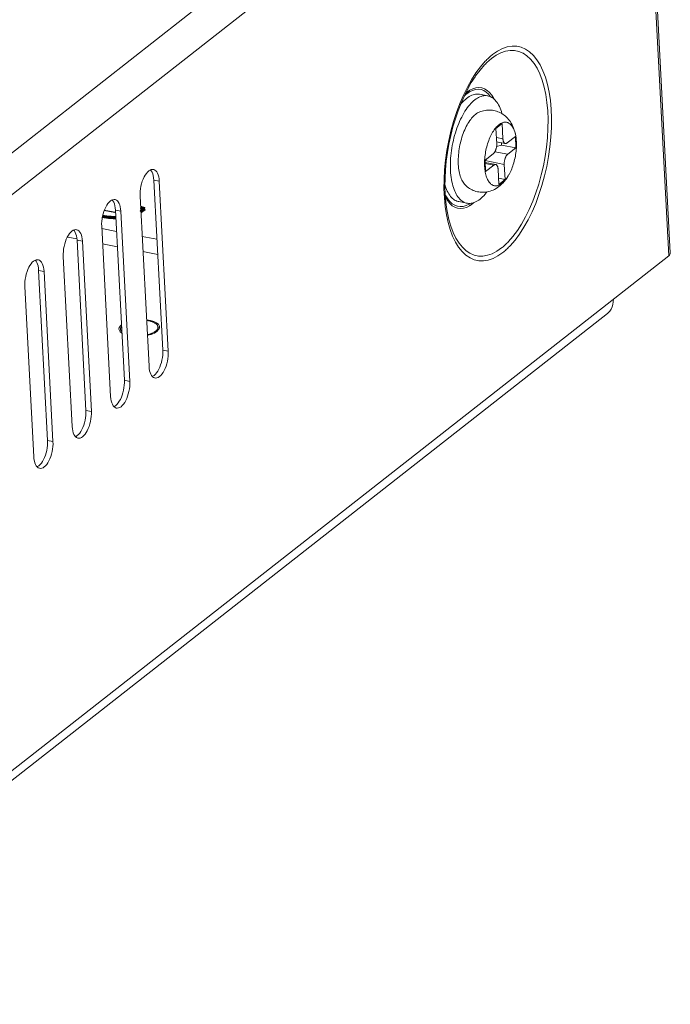
# Model space of a CAD drawing. Units: millimetres. Extents: x 466 to 645, y 445 to 535.
# Drawn here: x 623 to 645, y 467 to 501 of the extents above; entities that cross this region are included whole.
import ezdxf

# ---------------------------------------------------------------- set-up
doc = ezdxf.new("R2010")
doc.units = ezdxf.units.MM
doc.header["$MEASUREMENT"] = 0
doc.layers.add('Livello 1', color=7, linetype='Continuous', lineweight=0)

# ---------------------------------------------------------------- blocks, each defined once
blk = doc.blocks.new('Block_0')
at = {"layer": 'Livello 1', "true_color": 0x000000, "transparency": 33554687}
h = blk.add_hatch(color=18, dxfattribs=at)
h.dxf.hatch_style = 2
h.paths.add_polyline_path([(627.454, 494.431), (627.503, 494.367), (627.384, 494.274), (627.334, 494.337), (627.454, 494.431)])
h = blk.add_hatch(color=18, dxfattribs=at)
h.dxf.hatch_style = 2
h.paths.add_polyline_path([(627.387, 494.479), (627.365, 494.401), (627.341, 494.408), (627.362, 494.485), (627.387, 494.479)])
h = blk.add_hatch(color=18, dxfattribs=at)
h.dxf.hatch_style = 2
h.paths.add_polyline_path([(627.412, 494.471), (627.387, 494.395), (627.365, 494.401), (627.387, 494.479), (627.412, 494.471)])
h = blk.add_hatch(color=18, dxfattribs=at)
h.dxf.hatch_style = 2
h.paths.add_polyline_path([(627.435, 494.463), (627.407, 494.388), (627.387, 494.395), (627.412, 494.471), (627.435, 494.463)])
h = blk.add_hatch(color=18, dxfattribs=at)
h.dxf.hatch_style = 2
h.paths.add_polyline_path([(627.457, 494.454), (627.426, 494.38), (627.407, 494.388), (627.435, 494.463), (627.457, 494.454)])
h = blk.add_hatch(color=18, dxfattribs=at)
h.dxf.hatch_style = 2
h.paths.add_polyline_path([(627.478, 494.444), (627.443, 494.372), (627.426, 494.38), (627.457, 494.454), (627.478, 494.444)])
h = blk.add_hatch(color=18, dxfattribs=at)
h.dxf.hatch_style = 2
h.paths.add_polyline_path([(627.497, 494.435), (627.46, 494.363), (627.443, 494.372), (627.478, 494.444), (627.497, 494.435)])
h = blk.add_hatch(color=18, dxfattribs=at)
h.dxf.hatch_style = 2
h.paths.add_polyline_path([(626.042, 494.105), (626.056, 494.185), (626.121, 494.173), (626.108, 494.094), (626.042, 494.105)])
h = blk.add_hatch(color=18, dxfattribs=at)
h.dxf.hatch_style = 2
h.paths.add_polyline_path([(626.108, 494.094), (626.121, 494.173), (626.192, 494.163), (626.182, 494.083), (626.108, 494.094)])
h = blk.add_hatch(color=18, dxfattribs=at)
h.dxf.hatch_style = 2
h.paths.add_polyline_path([(626.182, 494.083), (626.192, 494.163), (626.265, 494.154), (626.257, 494.074), (626.182, 494.083)])
h = blk.add_hatch(color=18, dxfattribs=at)
h.dxf.hatch_style = 2
h.paths.add_polyline_path([(626.257, 494.074), (626.265, 494.154), (626.339, 494.147), (626.333, 494.067), (626.257, 494.074)])
h = blk.add_hatch(color=18, dxfattribs=at)
h.dxf.hatch_style = 2
h.paths.add_polyline_path([(626.333, 494.067), (626.339, 494.147), (626.415, 494.142), (626.411, 494.062), (626.333, 494.067)])
h = blk.add_hatch(color=18, dxfattribs=at)
h.dxf.hatch_style = 2
h.paths.add_polyline_path([(626.411, 494.062), (626.415, 494.142), (626.492, 494.139), (626.489, 494.059), (626.411, 494.062)])
at = {"layer": 'Livello 1', "color": 18, "lineweight": 0, "true_color": 0x000000}
for p, q in [((587.65, 468.642), (643.646, 512.535)), ((644.435, 511.769), (645.424, 492.896)), ((644.38, 511.675), (588.384, 467.781)), ((645.369, 492.802), (644.38, 511.675)), ((638.643, 498.81), (638.501, 498.557)), ((638.761, 498.906), (638.634, 498.708)), ((638.501, 498.557), (638.367, 498.284)), ((638.397, 498.26), (638.466, 498.322)), ((638.433, 498.333), (638.48, 498.375)), ((638.917, 498.312), (639.195, 498.258)), ((639.4, 498.164), (639.407, 498.15)), ((638.13, 497.695), (638.028, 497.38)), ((638.028, 497.38), (637.939, 497.058)), ((639.684, 497.309), (639.474, 497.144)), ((639.711, 496.791), (639.684, 497.309)), ((637.939, 497.058), (637.864, 496.731)), ((638.115, 497.074), (638.143, 497.155)), ((639.501, 496.626), (639.474, 497.144)), ((637.864, 496.731), (637.802, 496.397)), ((639.491, 496.833), (639.711, 496.791)), ((639.792, 496.632), (639.498, 496.688)), ((639.666, 496.579), (639.662, 496.657)), ((639.855, 496.652), (640.136, 496.871)), ((640.156, 496.484), (640.136, 496.871)), ((637.802, 496.397), (637.754, 496.065)), ((639.102, 496.062), (639.383, 496.282)), ((639.438, 496.349), (639.875, 496.264)), ((639.497, 496.532), (639.666, 496.579)), ((640.156, 496.484), (639.666, 496.579)), ((639.875, 496.264), (640.156, 496.484)), ((637.754, 496.065), (637.722, 495.735)), ((639.123, 495.675), (639.102, 496.062)), ((639.757, 495.92), (639.103, 496.046)), ((639.467, 495.914), (639.106, 495.984)), ((639.403, 495.894), (639.108, 495.952)), ((627.796, 495.744), (627.786, 495.746)), ((637.722, 495.735), (637.704, 495.407)), ((638.19, 495.915), (638.194, 495.853)), ((639.123, 495.675), (639.403, 495.894)), ((639.574, 495.237), (639.547, 495.755)), ((639.784, 495.402), (639.757, 495.92)), ((627.794, 495.464), (627.801, 495.384)), ((627.987, 495.348), (627.801, 495.384)), ((627.801, 495.384), (628.105, 489.577)), ((627.987, 495.348), (628.291, 489.542)), ((637.704, 495.407), (637.701, 495.089)), ((639.563, 495.444), (639.784, 495.402)), ((639.784, 495.402), (639.574, 495.237)), ((626.485, 494.716), (626.475, 494.719)), ((627.636, 489.028), (627.331, 494.835)), ((637.764, 494.846), (637.745, 494.887)), ((638.208, 494.647), (638.486, 494.593)), ((638.721, 494.614), (638.679, 494.577)), ((626.474, 494.274), (626.108, 494.345)), ((626.476, 494.283), (626.111, 494.353)), ((626.483, 494.436), (626.49, 494.357)), ((626.676, 494.321), (626.49, 494.357)), ((626.49, 494.357), (626.795, 488.55)), ((626.676, 494.321), (626.98, 488.514)), ((637.741, 494.483), (637.783, 494.202)), ((637.798, 494.385), (637.841, 494.154)), ((638.568, 494.574), (638.557, 494.567)), ((625.174, 493.689), (625.164, 493.691)), ((626.325, 488), (626.021, 493.807)), ((626.025, 493.726), (626.529, 493.628)), ((625.188, 493.375), (624.851, 493.44)), ((625.172, 493.409), (625.18, 493.329)), ((625.365, 493.294), (625.18, 493.329)), ((625.18, 493.329), (625.484, 487.522)), ((625.365, 493.294), (625.669, 487.487)), ((627.403, 493.459), (627.907, 493.362)), ((626.556, 493.111), (626.052, 493.208)), ((627.934, 492.844), (627.43, 492.941)), ((589.373, 448.909), (645.369, 492.802)), ((623.864, 492.661), (623.853, 492.664)), ((625.014, 486.973), (624.71, 492.78)), ((623.861, 492.381), (623.869, 492.302)), ((624.054, 492.266), (623.869, 492.302)), ((623.869, 492.302), (624.173, 486.495)), ((624.054, 492.266), (624.359, 486.459)), ((623.703, 485.945), (623.399, 491.752)), ((643.279, 490.827), (589.17, 448.414)), ((626.665, 490.301), (626.666, 490.291)), ((627.845, 490.215), (627.86, 490.227)), ((628.105, 489.577), (628.291, 489.542)), ((626.795, 488.55), (626.98, 488.514)), ((627.826, 488.633), (627.837, 488.63)), ((626.516, 487.605), (626.526, 487.603)), ((625.484, 487.522), (625.669, 487.487)), ((625.205, 486.578), (625.215, 486.575)), ((624.173, 486.495), (624.359, 486.459)), ((623.894, 485.55), (623.904, 485.548))]:
    blk.add_line(p, q, dxfattribs=at)
for points in [[(639.36, 499.665), (639.332, 499.642), (639.304, 499.619), (639.276, 499.596), (639.248, 499.571), (639.221, 499.546), (639.193, 499.52), (639.166, 499.493), (639.138, 499.465), (639.111, 499.437)], [(640.97, 499.006), (640.877, 499.199), (640.773, 499.367), (640.657, 499.51), (640.533, 499.626), (640.399, 499.715), (640.258, 499.775), (640.111, 499.807), (639.959, 499.81), (639.803, 499.783), (639.644, 499.728), (639.484, 499.644), (639.324, 499.533)], [(641.079, 499.113), (640.982, 499.313), (640.873, 499.49), (640.753, 499.639), (640.624, 499.76), (640.484, 499.853), (640.337, 499.917), (640.184, 499.95), (640.024, 499.954), (639.861, 499.927), (639.697, 499.87), (639.53, 499.782), (639.36, 499.665)], [(639.111, 499.437), (638.947, 499.248), (638.791, 499.039), (638.643, 498.81)], [(639.085, 499.314), (638.932, 499.138), (638.782, 498.938), (638.761, 498.906)], [(639.324, 499.533), (639.297, 499.511), (639.27, 499.489), (639.244, 499.466), (639.217, 499.443), (639.191, 499.418), (639.164, 499.393), (639.138, 499.368), (639.112, 499.341), (639.085, 499.314)], [(639.901, 493.285), (640.055, 493.461), (640.204, 493.661), (640.347, 493.883), (640.484, 494.124), (640.612, 494.384), (640.731, 494.66), (640.839, 494.949), (640.937, 495.249), (641.022, 495.558), (641.095, 495.874), (641.155, 496.192), (641.201, 496.512), (641.232, 496.83), (641.249, 497.143), (641.252, 497.45), (641.24, 497.747), (641.214, 498.032), (641.173, 498.302), (641.119, 498.556), (641.051, 498.792), (640.97, 499.006)], [(639.962, 493.145), (640.125, 493.334), (640.281, 493.543), (640.43, 493.772), (640.572, 494.025), (640.706, 494.298), (640.83, 494.586), (640.943, 494.887), (641.045, 495.202), (641.133, 495.524), (641.209, 495.851), (641.271, 496.185), (641.318, 496.517), (641.351, 496.847), (641.369, 497.175), (641.372, 497.493), (641.359, 497.801), (641.332, 498.099), (641.29, 498.38), (641.233, 498.644), (641.162, 498.89), (641.079, 499.113)], [(638.634, 498.708), (638.513, 498.492), (638.396, 498.259)], [(638.917, 498.312), (638.904, 498.314), (638.863, 498.319), (638.821, 498.319), (638.779, 498.315), (638.736, 498.307), (638.693, 498.295), (638.649, 498.279), (638.605, 498.258), (638.561, 498.234), (638.518, 498.205), (638.474, 498.173), (638.43, 498.137), (638.387, 498.097), (638.344, 498.054), (638.302, 498.006), (638.27, 497.967)], [(638.466, 498.322), (638.477, 498.331), (638.489, 498.339), (638.5, 498.347), (638.511, 498.355), (638.523, 498.363), (638.534, 498.371), (638.545, 498.378), (638.557, 498.385), (638.568, 498.392)], [(638.48, 498.375), (638.492, 498.384), (638.504, 498.393), (638.515, 498.401), (638.527, 498.409), (638.539, 498.417), (638.55, 498.425), (638.562, 498.433), (638.574, 498.44), (638.585, 498.447)], [(638.568, 498.392), (638.672, 498.442), (638.773, 498.472), (638.871, 498.481), (638.966, 498.469), (639.058, 498.436), (639.143, 498.384), (639.223, 498.312), (639.292, 498.226)], [(638.585, 498.447), (638.69, 498.499), (638.793, 498.529), (638.894, 498.539), (638.992, 498.527), (639.086, 498.495), (639.175, 498.442), (639.257, 498.368), (639.333, 498.276), (639.4, 498.164)], [(638.396, 498.259), (638.287, 498.011), (638.185, 497.75), (638.091, 497.477), (638.008, 497.196), (637.934, 496.907), (637.871, 496.614), (637.82, 496.319), (637.781, 496.024), (637.753, 495.731), (637.738, 495.443), (637.735, 495.162), (637.744, 494.891), (637.765, 494.631), (637.798, 494.385)], [(638.367, 498.284), (638.243, 497.996), (638.13, 497.695)], [(638.27, 497.462), (638.305, 497.533), (638.341, 497.601), (638.379, 497.667), (638.417, 497.73), (638.457, 497.791), (638.497, 497.848), (638.538, 497.902), (638.58, 497.952), (638.622, 497.999), (638.665, 498.043), (638.708, 498.083), (638.752, 498.119), (638.796, 498.151), (638.84, 498.18), (638.883, 498.204), (638.927, 498.225), (638.971, 498.241), (639.014, 498.253), (639.057, 498.261), (639.099, 498.265), (639.141, 498.265), (639.182, 498.261), (639.195, 498.258)], [(639.195, 498.258), (639.222, 498.252), (639.262, 498.239), (639.3, 498.223), (639.338, 498.202), (639.374, 498.177), (639.409, 498.148), (639.443, 498.115), (639.475, 498.079), (639.506, 498.039), (639.536, 497.995), (639.564, 497.947), (639.59, 497.896), (639.615, 497.842), (639.638, 497.785), (639.659, 497.724), (639.678, 497.66), (639.682, 497.647)], [(638.899, 497.7), (638.88, 497.691), (638.846, 497.673), (638.812, 497.652), (638.778, 497.627), (638.744, 497.599), (638.711, 497.567), (638.677, 497.533), (638.645, 497.495), (638.612, 497.455), (638.581, 497.411), (638.549, 497.365), (638.519, 497.316)], [(640.16, 496.819), (640.149, 496.891), (640.136, 496.96), (640.119, 497.027), (640.1, 497.092), (640.078, 497.154), (640.053, 497.213), (640.027, 497.268), (639.998, 497.32), (639.968, 497.368), (639.936, 497.414), (639.903, 497.456), (639.868, 497.496), (639.832, 497.532), (639.795, 497.566), (639.756, 497.597), (639.716, 497.626), (639.674, 497.652), (639.632, 497.676), (639.588, 497.697), (639.543, 497.716), (639.497, 497.732), (639.45, 497.746), (639.402, 497.757), (639.353, 497.764), (639.303, 497.769), (639.254, 497.772), (639.203, 497.771), (639.152, 497.767), (639.102, 497.76), (639.051, 497.75), (639, 497.736), (638.949, 497.72), (638.899, 497.7)], [(638.143, 497.155), (638.173, 497.235), (638.204, 497.312), (638.236, 497.388), (638.27, 497.462)], [(638.519, 497.316), (638.489, 497.264), (638.461, 497.211), (638.433, 497.155), (638.407, 497.097), (638.382, 497.037), (638.358, 496.976), (638.336, 496.913), (638.315, 496.849), (638.295, 496.783), (638.277, 496.717), (638.261, 496.651), (638.246, 496.584), (638.232, 496.517), (638.221, 496.449), (638.211, 496.381), (638.203, 496.313), (638.196, 496.245), (638.191, 496.177), (638.188, 496.111), (638.187, 496.045), (638.188, 495.98), (638.19, 495.915)], [(639.087, 495.848), (639.085, 495.901), (639.085, 495.955), (639.086, 496.01), (639.088, 496.065), (639.092, 496.121), (639.098, 496.178), (639.105, 496.235), (639.113, 496.292), (639.123, 496.348), (639.134, 496.405), (639.146, 496.461), (639.16, 496.516), (639.175, 496.571), (639.191, 496.626), (639.209, 496.68), (639.228, 496.732), (639.248, 496.783), (639.269, 496.833), (639.291, 496.881), (639.314, 496.928), (639.337, 496.973), (639.362, 497.015), (639.387, 497.056), (639.413, 497.094), (639.439, 497.13), (639.466, 497.164), (639.494, 497.195), (639.522, 497.224), (639.55, 497.25), (639.578, 497.274), (639.606, 497.295), (639.635, 497.312), (639.663, 497.328), (639.691, 497.34), (639.72, 497.349), (639.747, 497.355), (639.775, 497.359), (639.802, 497.359), (639.829, 497.357), (639.855, 497.351), (639.881, 497.343), (639.905, 497.331), (639.93, 497.317), (639.953, 497.3), (639.975, 497.28), (639.997, 497.257), (640.017, 497.232), (640.037, 497.204), (640.055, 497.174), (640.072, 497.141), (640.088, 497.106), (640.102, 497.068), (640.116, 497.029), (640.128, 496.987), (640.139, 496.943), (640.148, 496.897), (640.156, 496.849), (640.16, 496.819)], [(637.923, 495.706), (637.92, 495.788), (637.919, 495.871), (637.92, 495.955), (637.923, 496.04), (637.928, 496.126), (637.935, 496.213), (637.945, 496.3), (637.956, 496.388), (637.969, 496.475), (637.985, 496.562), (638.002, 496.65), (638.021, 496.736), (638.042, 496.822), (638.065, 496.907), (638.089, 496.991), (638.115, 497.074)], [(639.501, 496.626), (639.502, 496.608), (639.502, 496.589), (639.501, 496.57), (639.499, 496.55), (639.497, 496.53), (639.494, 496.511), (639.49, 496.491), (639.486, 496.472), (639.481, 496.453), (639.475, 496.434), (639.469, 496.416), (639.462, 496.399), (639.455, 496.382), (639.447, 496.366), (639.439, 496.35), (639.43, 496.336), (639.421, 496.323), (639.412, 496.311), (639.403, 496.3), (639.393, 496.29), (639.383, 496.282)], [(639.792, 496.632), (639.788, 496.633), (639.779, 496.636), (639.77, 496.64), (639.762, 496.646), (639.755, 496.654), (639.748, 496.662), (639.741, 496.672), (639.735, 496.683), (639.73, 496.696), (639.725, 496.709), (639.721, 496.724), (639.717, 496.739), (639.715, 496.756), (639.713, 496.773), (639.711, 496.791)], [(639.855, 496.652), (639.845, 496.644), (639.835, 496.639), (639.825, 496.635), (639.816, 496.632), (639.806, 496.631), (639.797, 496.631), (639.792, 496.632)], [(640.171, 496.698), (640.173, 496.645), (640.173, 496.591), (640.172, 496.536), (640.17, 496.481), (640.166, 496.425), (640.16, 496.368), (640.154, 496.311), (640.145, 496.254), (640.136, 496.198), (640.125, 496.141), (640.112, 496.085), (640.098, 496.03), (640.083, 495.975), (640.067, 495.92), (640.049, 495.866), (640.03, 495.814), (640.011, 495.763), (639.99, 495.713), (639.968, 495.665), (639.945, 495.618), (639.921, 495.573), (639.918, 495.569)], [(640.16, 496.819), (640.162, 496.8), (640.167, 496.75), (640.171, 496.698)], [(639.757, 495.92), (639.756, 495.938), (639.756, 495.957), (639.757, 495.976), (639.759, 495.996), (639.761, 496.016), (639.764, 496.035), (639.768, 496.055), (639.772, 496.074), (639.778, 496.093), (639.783, 496.112), (639.789, 496.13), (639.796, 496.147), (639.803, 496.164), (639.811, 496.18), (639.819, 496.196), (639.828, 496.21), (639.837, 496.223), (639.846, 496.235), (639.856, 496.246), (639.865, 496.256), (639.875, 496.264)], [(627.715, 495.742), (627.671, 495.725), (627.629, 495.697), (627.586, 495.659), (627.545, 495.611), (627.506, 495.554), (627.469, 495.49), (627.436, 495.418)], [(627.687, 495.731), (627.713, 495.701), (627.74, 495.654), (627.763, 495.598), (627.781, 495.535), (627.794, 495.464)], [(627.786, 495.746), (627.756, 495.749), (627.715, 495.742)], [(627.949, 495.561), (627.927, 495.617), (627.899, 495.664), (627.868, 495.701), (627.834, 495.727), (627.796, 495.744)], [(638.486, 494.593), (638.459, 494.599), (638.42, 494.612), (638.381, 494.628), (638.344, 494.649), (638.308, 494.674), (638.272, 494.703), (638.239, 494.736), (638.206, 494.772), (638.175, 494.812), (638.145, 494.856), (638.117, 494.904), (638.091, 494.955), (638.066, 495.009), (638.044, 495.066), (638.022, 495.127), (638.003, 495.191), (637.986, 495.257), (637.97, 495.326), (637.957, 495.398), (637.945, 495.472), (637.936, 495.548), (637.928, 495.626), (637.923, 495.706)], [(638.194, 495.853), (638.2, 495.793), (638.208, 495.734), (638.217, 495.677), (638.228, 495.623)], [(638.228, 495.623), (638.241, 495.57), (638.256, 495.519), (638.272, 495.471), (638.289, 495.426), (638.308, 495.384), (638.329, 495.344), (638.351, 495.308), (638.374, 495.274), (638.399, 495.243), (638.42, 495.221)], [(639.918, 495.569), (639.896, 495.531), (639.871, 495.49), (639.845, 495.452), (639.819, 495.416), (639.792, 495.382), (639.764, 495.35), (639.737, 495.322), (639.709, 495.296), (639.68, 495.272), (639.652, 495.252), (639.623, 495.234), (639.595, 495.218), (639.567, 495.206), (639.539, 495.197), (639.511, 495.191), (639.483, 495.187), (639.456, 495.187), (639.429, 495.189), (639.403, 495.195), (639.378, 495.203), (639.353, 495.215), (639.329, 495.229), (639.305, 495.246), (639.283, 495.266), (639.261, 495.289), (639.241, 495.314), (639.222, 495.342), (639.203, 495.372), (639.186, 495.405), (639.171, 495.44), (639.156, 495.478), (639.142, 495.517), (639.13, 495.559), (639.12, 495.603), (639.11, 495.649), (639.102, 495.697), (639.096, 495.746), (639.091, 495.796), (639.087, 495.848)], [(639.403, 495.894), (639.413, 495.902), (639.423, 495.907), (639.433, 495.911), (639.443, 495.914), (639.452, 495.915), (639.462, 495.915), (639.467, 495.914)], [(639.467, 495.914), (639.471, 495.913), (639.479, 495.91), (639.488, 495.906), (639.496, 495.9), (639.503, 495.892), (639.51, 495.884), (639.517, 495.874), (639.523, 495.863), (639.528, 495.85), (639.533, 495.837), (639.537, 495.822), (639.541, 495.807), (639.544, 495.79), (639.546, 495.773), (639.547, 495.755)], [(627.436, 495.418), (627.406, 495.342), (627.381, 495.26), (627.36, 495.174), (627.345, 495.089), (627.335, 495.004), (627.33, 494.919), (627.331, 494.835)], [(627.987, 495.348), (627.979, 495.428), (627.967, 495.499), (627.949, 495.561)], [(638.42, 495.221), (638.457, 495.186), (638.495, 495.153), (638.535, 495.123), (638.575, 495.096), (638.616, 495.072), (638.659, 495.05), (638.702, 495.03), (638.747, 495.013), (638.793, 494.999), (638.839, 494.987), (638.886, 494.977), (638.935, 494.971), (638.983, 494.967), (639.032, 494.966), (639.082, 494.968), (639.132, 494.973), (639.182, 494.981), (639.232, 494.992), (639.281, 495.006), (639.331, 495.023), (639.38, 495.043), (639.43, 495.067), (639.478, 495.094), (639.527, 495.125), (639.575, 495.159), (639.622, 495.197), (639.669, 495.239), (639.715, 495.286), (639.76, 495.337), (639.803, 495.391), (639.843, 495.447), (639.882, 495.506), (639.918, 495.569)], [(637.701, 495.089), (637.713, 494.781), (637.741, 494.483)], [(637.736, 495.208), (637.744, 495.182), (637.765, 495.121), (637.788, 495.064), (637.812, 495.01), (637.839, 494.959), (637.866, 494.911), (637.896, 494.867), (637.927, 494.827), (637.96, 494.79), (637.994, 494.757), (638.029, 494.728), (638.065, 494.703), (638.103, 494.682), (638.141, 494.666), (638.181, 494.653), (638.208, 494.647)], [(639.165, 494.978), (639.143, 494.949), (639.102, 494.899), (639.059, 494.851), (639.016, 494.808), (638.973, 494.768), (638.93, 494.732), (638.886, 494.7), (638.842, 494.671), (638.798, 494.647), (638.754, 494.626), (638.711, 494.61), (638.668, 494.598), (638.625, 494.59), (638.582, 494.586), (638.541, 494.586), (638.5, 494.59), (638.486, 494.593)], [(626.404, 494.715), (626.361, 494.698), (626.318, 494.67), (626.276, 494.632), (626.234, 494.583), (626.195, 494.527), (626.159, 494.462), (626.125, 494.39)], [(626.376, 494.704), (626.402, 494.674), (626.43, 494.626), (626.453, 494.571), (626.47, 494.508), (626.483, 494.436)], [(626.475, 494.719), (626.445, 494.721), (626.404, 494.715)], [(626.639, 494.534), (626.616, 494.589), (626.588, 494.637), (626.557, 494.674), (626.523, 494.7), (626.485, 494.716)], [(638.574, 494.505), (638.47, 494.453), (638.366, 494.423), (638.265, 494.413), (638.167, 494.425), (638.073, 494.457), (637.985, 494.51), (637.902, 494.584), (637.827, 494.676), (637.759, 494.788), (637.751, 494.804)], [(638.557, 494.567), (638.453, 494.516), (638.351, 494.487), (638.254, 494.478), (638.159, 494.49), (638.067, 494.522), (637.982, 494.575), (637.902, 494.647), (637.829, 494.738), (637.764, 494.846)], [(626.125, 494.39), (626.095, 494.314), (626.07, 494.233), (626.049, 494.147), (626.034, 494.061), (626.024, 493.977), (626.02, 493.892), (626.021, 493.807)], [(626.676, 494.321), (626.668, 494.4), (626.656, 494.471), (626.639, 494.534)], [(638.589, 494.586), (638.58, 494.581), (638.568, 494.574)], [(638.679, 494.577), (638.668, 494.568), (638.656, 494.559), (638.644, 494.551), (638.633, 494.543), (638.621, 494.535), (638.609, 494.527), (638.597, 494.519), (638.586, 494.512), (638.574, 494.505)], [(637.783, 494.202), (637.839, 493.938), (637.91, 493.692), (637.994, 493.469), (638.091, 493.269), (638.2, 493.092), (638.319, 492.943), (638.449, 492.822), (638.589, 492.728), (638.735, 492.665), (638.889, 492.632), (639.049, 492.628), (639.211, 492.655), (639.376, 492.712), (639.543, 492.8), (639.713, 492.917)], [(637.841, 494.154), (637.867, 494.042), (637.935, 493.807), (638.016, 493.592), (638.109, 493.4), (638.214, 493.232), (638.329, 493.089), (638.454, 492.972), (638.587, 492.884), (638.728, 492.823), (638.875, 492.792), (639.028, 492.789), (639.184, 492.816), (639.343, 492.871), (639.503, 492.955), (639.663, 493.066)], [(625.093, 493.687), (625.05, 493.67), (625.007, 493.643), (624.965, 493.604), (624.923, 493.556), (624.884, 493.499), (624.848, 493.435), (624.814, 493.363)], [(625.066, 493.676), (625.091, 493.646), (625.119, 493.599), (625.142, 493.543), (625.159, 493.48), (625.172, 493.409)], [(625.164, 493.691), (625.135, 493.694), (625.093, 493.687)], [(625.328, 493.506), (625.305, 493.562), (625.278, 493.609), (625.247, 493.646), (625.212, 493.672), (625.174, 493.689)], [(624.814, 493.363), (624.785, 493.287), (624.76, 493.205), (624.739, 493.12), (624.723, 493.034), (624.713, 492.949), (624.709, 492.864), (624.71, 492.78)], [(625.365, 493.294), (625.358, 493.373), (625.345, 493.444), (625.328, 493.506)], [(639.663, 493.066), (639.689, 493.087), (639.716, 493.11), (639.743, 493.132), (639.769, 493.156), (639.796, 493.18), (639.822, 493.205), (639.848, 493.231), (639.875, 493.257), (639.901, 493.285)], [(639.713, 492.917), (639.741, 492.939), (639.769, 492.962), (639.797, 492.986), (639.824, 493.011), (639.852, 493.036), (639.88, 493.062), (639.907, 493.089), (639.934, 493.117), (639.962, 493.145)], [(623.782, 492.66), (623.739, 492.643), (623.696, 492.615), (623.654, 492.577), (623.612, 492.528), (623.573, 492.472), (623.537, 492.408), (623.503, 492.336)], [(623.755, 492.649), (623.78, 492.619), (623.808, 492.571), (623.831, 492.516), (623.849, 492.453), (623.861, 492.381)], [(623.853, 492.664), (623.824, 492.666), (623.782, 492.66)], [(624.017, 492.479), (623.994, 492.534), (623.967, 492.582), (623.936, 492.619), (623.901, 492.645), (623.864, 492.661)], [(645.369, 492.802), (645.393, 492.825), (645.41, 492.848), (645.421, 492.871), (645.423, 492.896)], [(623.503, 492.336), (623.474, 492.259), (623.449, 492.178), (623.428, 492.092), (623.412, 492.006), (623.402, 491.922), (623.398, 491.837), (623.399, 491.752)], [(624.054, 492.266), (624.047, 492.345), (624.034, 492.416), (624.017, 492.479)], [(643.279, 490.828), (643.304, 490.849), (643.36, 490.909), (643.407, 490.979), (643.443, 491.055), (643.467, 491.138), (643.479, 491.227), (643.481, 491.323)], [(627.907, 490.219), (627.965, 490.279), (627.994, 490.341), (627.991, 490.403), (627.956, 490.462), (627.892, 490.515), (627.799, 490.56), (627.686, 490.594), (627.552, 490.618)], [(627.943, 490.368), (627.942, 490.377), (627.94, 490.39), (627.936, 490.402), (627.93, 490.415), (627.924, 490.427), (627.916, 490.439), (627.906, 490.451), (627.895, 490.462), (627.883, 490.473), (627.869, 490.484), (627.855, 490.494), (627.839, 490.505), (627.821, 490.514), (627.803, 490.524), (627.783, 490.533), (627.763, 490.541), (627.741, 490.549), (627.718, 490.556), (627.695, 490.563), (627.67, 490.57), (627.645, 490.576), (627.618, 490.581), (627.592, 490.586), (627.564, 490.59), (627.554, 490.592)], [(626.695, 490.448), (626.648, 490.401), (626.619, 490.35), (626.611, 490.3), (626.624, 490.251), (626.657, 490.205), (626.71, 490.161)], [(626.698, 490.394), (626.698, 490.394), (626.689, 490.381), (626.681, 490.369), (626.675, 490.356), (626.67, 490.343), (626.667, 490.33), (626.665, 490.317), (626.665, 490.305), (626.665, 490.301)], [(626.666, 490.292), (626.668, 490.279), (626.672, 490.267), (626.677, 490.255), (626.684, 490.242), (626.692, 490.23), (626.702, 490.219), (626.708, 490.213)], [(626.666, 490.291), (626.668, 490.278), (626.672, 490.266), (626.677, 490.254), (626.684, 490.241), (626.692, 490.23), (626.702, 490.218), (626.708, 490.212)], [(627.579, 490.104), (627.602, 490.11), (627.629, 490.117), (627.654, 490.125), (627.68, 490.133), (627.704, 490.142), (627.727, 490.151), (627.749, 490.161), (627.771, 490.171), (627.791, 490.181), (627.81, 490.192), (627.828, 490.203), (627.845, 490.214), (627.86, 490.226)], [(627.86, 490.226), (627.875, 490.238), (627.888, 490.25), (627.9, 490.262), (627.91, 490.275), (627.919, 490.287), (627.927, 490.3), (627.933, 490.313), (627.938, 490.325), (627.941, 490.338), (627.943, 490.351), (627.943, 490.364), (627.943, 490.368)], [(627.86, 490.227), (627.875, 490.239), (627.888, 490.251), (627.9, 490.263), (627.91, 490.276), (627.919, 490.288), (627.927, 490.301), (627.933, 490.314), (627.938, 490.326), (627.941, 490.339), (627.943, 490.352), (627.943, 490.365)], [(627.579, 490.105), (627.602, 490.111), (627.629, 490.118), (627.654, 490.126), (627.679, 490.134), (627.704, 490.143), (627.727, 490.152), (627.749, 490.162), (627.771, 490.172), (627.791, 490.182), (627.81, 490.193), (627.828, 490.204), (627.845, 490.215)], [(627.58, 490.082), (627.645, 490.099), (627.708, 490.118), (627.767, 490.14), (627.82, 490.165), (627.866, 490.191), (627.907, 490.219)], [(628.105, 489.577), (628.106, 489.493), (628.102, 489.409), (628.092, 489.325), (628.077, 489.24), (628.057, 489.155), (628.032, 489.074), (628.003, 488.998)], [(628.262, 489.202), (628.278, 489.288), (628.287, 489.372), (628.292, 489.457), (628.291, 489.542)], [(627.636, 489.028), (627.643, 488.949), (627.656, 488.878), (627.673, 488.815), (627.696, 488.76), (627.723, 488.712)], [(628.003, 488.998), (627.969, 488.926), (627.933, 488.862), (627.894, 488.805), (627.853, 488.756), (627.811, 488.717), (627.768, 488.688), (627.749, 488.681)], [(627.837, 488.63), (627.866, 488.627), (627.908, 488.634), (627.951, 488.651), (627.994, 488.679), (628.036, 488.717), (628.077, 488.766), (628.117, 488.822), (628.153, 488.886), (628.187, 488.958), (628.216, 489.035), (628.241, 489.116), (628.262, 489.202)], [(626.795, 488.55), (626.796, 488.466), (626.791, 488.381), (626.782, 488.297), (626.766, 488.212), (626.746, 488.128), (626.721, 488.047), (626.692, 487.971)], [(627.723, 488.712), (627.754, 488.675), (627.788, 488.649), (627.826, 488.633)], [(626.951, 488.174), (626.967, 488.26), (626.977, 488.345), (626.981, 488.429), (626.98, 488.514)], [(626.325, 488), (626.332, 487.921), (626.345, 487.85), (626.362, 487.787), (626.385, 487.732), (626.412, 487.685)], [(626.692, 487.971), (626.659, 487.899), (626.623, 487.834), (626.584, 487.777), (626.542, 487.728), (626.5, 487.689), (626.457, 487.661), (626.439, 487.653)], [(626.526, 487.603), (626.555, 487.6), (626.597, 487.606), (626.64, 487.624), (626.683, 487.651), (626.725, 487.69), (626.767, 487.738), (626.806, 487.795), (626.842, 487.859), (626.876, 487.931), (626.905, 488.007), (626.93, 488.089), (626.951, 488.174)], [(626.412, 487.685), (626.443, 487.648), (626.478, 487.621), (626.516, 487.605)], [(625.484, 487.522), (625.485, 487.438), (625.48, 487.354), (625.471, 487.27), (625.456, 487.185), (625.435, 487.1), (625.41, 487.019), (625.381, 486.943)], [(625.641, 487.147), (625.656, 487.233), (625.666, 487.317), (625.67, 487.402), (625.669, 487.487)], [(625.014, 486.973), (625.022, 486.894), (625.034, 486.823), (625.051, 486.76), (625.074, 486.705), (625.102, 486.657)], [(625.381, 486.943), (625.348, 486.871), (625.312, 486.807), (625.273, 486.75), (625.231, 486.701), (625.189, 486.662), (625.146, 486.634), (625.128, 486.626)], [(625.215, 486.575), (625.244, 486.573), (625.286, 486.579), (625.329, 486.596), (625.372, 486.624), (625.414, 486.662), (625.456, 486.711), (625.495, 486.767), (625.531, 486.831), (625.565, 486.903), (625.595, 486.98), (625.62, 487.061), (625.641, 487.147)], [(625.102, 486.657), (625.132, 486.62), (625.167, 486.594), (625.205, 486.578)], [(624.173, 486.495), (624.174, 486.411), (624.17, 486.327), (624.16, 486.243), (624.145, 486.157), (624.124, 486.073), (624.1, 485.992), (624.07, 485.916)], [(624.33, 486.119), (624.345, 486.205), (624.355, 486.29), (624.36, 486.374), (624.359, 486.459)], [(623.703, 485.945), (623.711, 485.866), (623.723, 485.795), (623.741, 485.732), (623.763, 485.677), (623.791, 485.63)], [(624.07, 485.916), (624.037, 485.844), (624.001, 485.779), (623.962, 485.723), (623.921, 485.673), (623.878, 485.634), (623.836, 485.606), (623.817, 485.598)], [(623.904, 485.548), (623.934, 485.545), (623.975, 485.551), (624.019, 485.569), (624.061, 485.596), (624.104, 485.635), (624.145, 485.683), (624.184, 485.74), (624.221, 485.804), (624.254, 485.876), (624.284, 485.952), (624.309, 486.034), (624.33, 486.119)], [(623.791, 485.63), (623.822, 485.593), (623.856, 485.566), (623.894, 485.55)]]:
    blk.add_lwpolyline(points, dxfattribs=at)
at = {"layer": 'Livello 1'}
for points in [[(627.454, 494.431), (627.503, 494.367), (627.384, 494.274), (627.334, 494.337), (627.454, 494.431)], [(627.387, 494.479), (627.365, 494.401), (627.341, 494.408), (627.362, 494.485), (627.387, 494.479)], [(627.412, 494.471), (627.387, 494.395), (627.365, 494.401), (627.387, 494.479), (627.412, 494.471)], [(627.435, 494.463), (627.407, 494.388), (627.387, 494.395), (627.412, 494.471), (627.435, 494.463)], [(627.457, 494.454), (627.426, 494.38), (627.407, 494.388), (627.435, 494.463), (627.457, 494.454)], [(627.478, 494.444), (627.443, 494.372), (627.426, 494.38), (627.457, 494.454), (627.478, 494.444)], [(627.497, 494.435), (627.46, 494.363), (627.443, 494.372), (627.478, 494.444), (627.497, 494.435)], [(626.042, 494.105), (626.056, 494.185), (626.121, 494.173), (626.108, 494.094), (626.042, 494.105)], [(626.108, 494.094), (626.121, 494.173), (626.192, 494.163), (626.182, 494.083), (626.108, 494.094)], [(626.182, 494.083), (626.192, 494.163), (626.265, 494.154), (626.257, 494.074), (626.182, 494.083)], [(626.257, 494.074), (626.265, 494.154), (626.339, 494.147), (626.333, 494.067), (626.257, 494.074)], [(626.333, 494.067), (626.339, 494.147), (626.415, 494.142), (626.411, 494.062), (626.333, 494.067)], [(626.411, 494.062), (626.415, 494.142), (626.492, 494.139), (626.489, 494.059), (626.411, 494.062)]]:
    blk.add_lwpolyline(points, dxfattribs=at)

msp = doc.modelspace()

# ---------------------------------------------------------------- block references
at = {"layer": 'Livello 1'}
msp.add_blockref('Block_0', (0, 0), dxfattribs=at)

doc.saveas('drawing.dxf')
